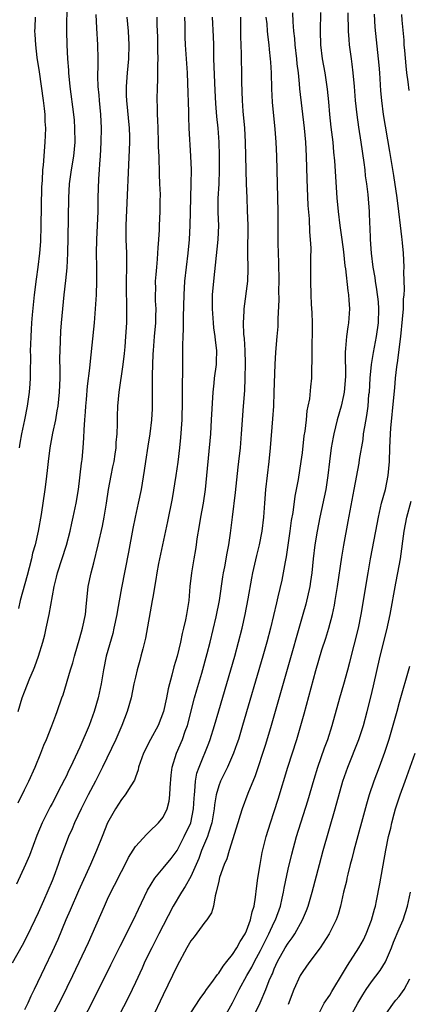
# Model space of a CAD drawing. Units: inches. Extents: x 2565000 to 2568000, y 1506000 to 1509000.
# Drawn here: x 2565298 to 2565354, y 1506269 to 1506411 of the extents above; entities that cross this region are included whole.
import ezdxf

# ---------------------------------------------------------------- set-up
doc = ezdxf.new("R2010")
doc.units = ezdxf.units.IN
doc.header["$MEASUREMENT"] = 0
doc.layers.add('LD25651506_2ft', color=83, linetype='Continuous')

msp = doc.modelspace()

# ---------------------------------------------------------------- linework, layer by layer
at = {"layer": 'LD25651506_2ft'}
for points, elevation in [([(2565305.13, 1506413), (2565305.07, 1506409), (2565305.1, 1506407), (2565305.22, 1506405), (2565305.36, 1506403.36), (2565305.37, 1506403), (2565305.56, 1506401), (2565306.08, 1506397), (2565306.16, 1506396.16), (2565306.24, 1506395), (2565306.26, 1506393), (2565306.08, 1506391), (2565305.75, 1506389), (2565305.46, 1506387), (2565305.34, 1506385), (2565305.27, 1506379.27), (2565305.21, 1506377), (2565305.1, 1506374.9), (2565304.93, 1506373.07), (2565304.7, 1506371), (2565304.32, 1506367), (2565304.22, 1506365.78), (2565304.1, 1506363), (2565304.08, 1506361.92), (2565304.11, 1506360.11), (2565304.09, 1506359), (2565304.01, 1506357), (2565303.8, 1506355), (2565303.7, 1506354.3), (2565303.47, 1506353), (2565303.07, 1506351.08), (2565302.68, 1506349), (2565302.41, 1506347), (2565302.29, 1506345.71), (2565302.08, 1506344.08), (2565301.96, 1506343), (2565301.4, 1506339.4), (2565301, 1506337), (2565300.55, 1506335), (2565300.19, 1506333.81), (2565300.03, 1506333), (2565299.71, 1506331.71), (2565299.41, 1506330.59), (2565298.42, 1506327), (2565298.14, 1506325.85)], 10640), ([(2565322.06, 1506411), (2565322.1, 1506409.9), (2565322.14, 1506408.14), (2565322.19, 1506407), (2565322.45, 1506403), (2565322.52, 1506401.48), (2565322.63, 1506397.37), (2565322.63, 1506396.63), (2565322.68, 1506395), (2565322.95, 1506391), (2565323.01, 1506389), (2565322.99, 1506387), (2565322.86, 1506381), (2565322.74, 1506379), (2565322.53, 1506377), (2565322.29, 1506375), (2565322.08, 1506373), (2565321.97, 1506371), (2565321.87, 1506367.87), (2565321.89, 1506366.11), (2565321.82, 1506365), (2565321.78, 1506363.78), (2565321.79, 1506363), (2565321.76, 1506361), (2565321.77, 1506359.77), (2565321.72, 1506358.28), (2565321.75, 1506355.75), (2565321.69, 1506353), (2565321.51, 1506350.49), (2565321.36, 1506349), (2565321.1, 1506346.9), (2565320.83, 1506345), (2565320.29, 1506341.71), (2565319.64, 1506338.36), (2565318.88, 1506335), (2565318.33, 1506332.33), (2565318.08, 1506331), (2565317.95, 1506330.05), (2565317.49, 1506327.49), (2565317.42, 1506327), (2565316.43, 1506321.57), (2565316.3, 1506321), (2565316.05, 1506320.05), (2565315.8, 1506319), (2565315.64, 1506318.36), (2565315.25, 1506317), (2565315, 1506315.97), (2565314.78, 1506315), (2565314.37, 1506313), (2565313.83, 1506311), (2565313.04, 1506309), (2565312.16, 1506307), (2565310.26, 1506303), (2565309.26, 1506301), (2565308.2, 1506299), (2565307.2, 1506297), (2565306.24, 1506295), (2565305.87, 1506294.13), (2565305.35, 1506293), (2565305, 1506292.1), (2565304.16, 1506289.84), (2565303.88, 1506289), (2565303.24, 1506287.24), (2565303, 1506286.64), (2565301.77, 1506283.77), (2565301, 1506282.02), (2565300.53, 1506281), (2565299.37, 1506278.63), (2565298.67, 1506277.33), (2565297.24, 1506274.76)], 10632), ([(2565318.07, 1506411), (2565318.1, 1506409.9), (2565318.14, 1506409), (2565318.17, 1506408.17), (2565318.19, 1506407), (2565318.18, 1506406.18), (2565318.21, 1506405), (2565318.17, 1506404.17), (2565318.16, 1506401.84), (2565318.11, 1506401), (2565318.09, 1506399), (2565318.13, 1506398.13), (2565318.12, 1506397), (2565318.18, 1506396.18), (2565318.21, 1506395), (2565318.29, 1506393), (2565318.3, 1506392.3), (2565318.35, 1506391), (2565318.35, 1506390.35), (2565318.41, 1506389), (2565318.41, 1506388.41), (2565318.49, 1506387), (2565318.55, 1506385.45), (2565318.52, 1506384.52), (2565318.5, 1506383), (2565318.41, 1506381), (2565318.4, 1506380.4), (2565318.32, 1506379), (2565318.21, 1506377.79), (2565318.2, 1506377), (2565318.15, 1506376.15), (2565318.02, 1506375), (2565317.96, 1506373.96), (2565317.86, 1506373), (2565317.87, 1506371.87), (2565317.85, 1506371), (2565317.86, 1506370.14), (2565317.92, 1506369), (2565317.91, 1506367.91), (2565317.88, 1506367), (2565317.72, 1506365), (2565317.54, 1506363), (2565317.53, 1506362.47), (2565317.44, 1506361), (2565317.41, 1506359.41), (2565317.43, 1506357), (2565317.4, 1506354.6), (2565317.32, 1506353), (2565317.09, 1506351), (2565316.79, 1506349.21), (2565316.43, 1506347), (2565316.26, 1506345.74), (2565315.82, 1506343), (2565315.4, 1506341), (2565314.96, 1506339), (2565314.64, 1506337.36), (2565314.02, 1506333.98), (2565313, 1506328.81), (2565312.41, 1506325.59), (2565312.32, 1506325), (2565311.91, 1506323), (2565311.74, 1506322.26), (2565310.81, 1506319), (2565310.4, 1506317), (2565310.05, 1506315), (2565309.63, 1506313), (2565309.08, 1506311), (2565308.36, 1506309), (2565307, 1506305.87), (2565305.66, 1506303), (2565305.43, 1506302.57), (2565305, 1506301.67), (2565304.77, 1506301.23), (2565304.32, 1506300.32), (2565303, 1506297.79), (2565302.72, 1506297.28), (2565301.57, 1506295), (2565300.82, 1506293.18), (2565299.72, 1506290.28), (2565299.18, 1506289), (2565297.86, 1506286.14)], 10634), ([(2565298.12, 1506311), (2565298.69, 1506313), (2565299, 1506313.84), (2565299.8, 1506315.81), (2565300.32, 1506317), (2565300.51, 1506317.49), (2565301.05, 1506319), (2565301.66, 1506321), (2565301.94, 1506322.06), (2565302.16, 1506323), (2565302.58, 1506325), (2565303.31, 1506329), (2565303.65, 1506330.35), (2565303.78, 1506331), (2565305.05, 1506334.95), (2565305.58, 1506337), (2565305.84, 1506338.16), (2565306.05, 1506339), (2565306.48, 1506341), (2565306.78, 1506343), (2565307.24, 1506346.76), (2565307.28, 1506347), (2565307.32, 1506347.32), (2565307.48, 1506349), (2565307.58, 1506350.42), (2565307.6, 1506351.6), (2565307.71, 1506353), (2565307.82, 1506354.18), (2565307.86, 1506355), (2565307.94, 1506355.94), (2565308.12, 1506357.88), (2565308.44, 1506360.44), (2565308.53, 1506361.47), (2565309.11, 1506367), (2565309.27, 1506369), (2565309.39, 1506371), (2565309.44, 1506373), (2565309.43, 1506375), (2565309.4, 1506377), (2565309.42, 1506379), (2565309.62, 1506383), (2565309.65, 1506385), (2565309.72, 1506387.72), (2565309.83, 1506389), (2565309.87, 1506389.87), (2565309.98, 1506391), (2565310.08, 1506393), (2565310.11, 1506395), (2565310.02, 1506397), (2565309.81, 1506399), (2565309.76, 1506399.76), (2565309.62, 1506401), (2565309.57, 1506402.44), (2565309.58, 1506403), (2565309.62, 1506403.62), (2565309.63, 1506405), (2565309.58, 1506407), (2565309.43, 1506409.43), (2565309.36, 1506411.36)], 10638), ([(2565298.12, 1506297.88), (2565299, 1506299.72), (2565299.63, 1506301), (2565300.54, 1506303), (2565301.35, 1506305), (2565301.81, 1506306.19), (2565302.17, 1506307), (2565302.96, 1506308.96), (2565303.53, 1506310.47), (2565303.74, 1506311), (2565304.41, 1506313), (2565304.57, 1506313.43), (2565305.64, 1506317), (2565305.97, 1506318.03), (2565306.23, 1506319), (2565307, 1506321.61), (2565307.38, 1506323), (2565307.79, 1506325), (2565307.89, 1506326.11), (2565308.21, 1506329), (2565308.63, 1506331), (2565309, 1506332.41), (2565309.64, 1506335), (2565310.27, 1506337.73), (2565310.51, 1506339), (2565310.82, 1506341), (2565311.11, 1506343), (2565311.5, 1506345), (2565311.77, 1506346.23), (2565311.92, 1506347), (2565312.09, 1506348.09), (2565312.22, 1506349), (2565312.25, 1506349.75), (2565312.36, 1506351), (2565312.42, 1506352.42), (2565312.43, 1506353.57), (2565312.49, 1506355), (2565312.67, 1506357), (2565313.24, 1506361), (2565313.43, 1506362.57), (2565313.52, 1506363.52), (2565313.63, 1506365), (2565313.75, 1506367), (2565313.75, 1506367.75), (2565313.78, 1506369), (2565313.76, 1506370.24), (2565313.72, 1506371), (2565313.7, 1506373), (2565313.76, 1506375), (2565313.76, 1506375.76), (2565313.75, 1506377), (2565313.68, 1506379), (2565313.67, 1506381), (2565314.18, 1506393), (2565314.18, 1506393.82), (2565314.13, 1506395), (2565313.74, 1506399), (2565313.73, 1506399.73), (2565313.7, 1506401), (2565313.84, 1506403), (2565314.04, 1506405), (2565314.1, 1506407), (2565313.98, 1506409), (2565313.79, 1506411)], 10636), ([(2565300.56, 1506411), (2565300.49, 1506409.51), (2565300.48, 1506409), (2565300.52, 1506408.52), (2565300.59, 1506407), (2565300.82, 1506405.18), (2565301.13, 1506403.13), (2565301.71, 1506399), (2565301.83, 1506397.83), (2565301.95, 1506397), (2565301.97, 1506395.97), (2565302.04, 1506395), (2565302.02, 1506393.98), (2565301.97, 1506393), (2565301.7, 1506389.7), (2565301.61, 1506389), (2565301.55, 1506387.55), (2565301.47, 1506386.53), (2565301.39, 1506381), (2565301.32, 1506378.68), (2565301.18, 1506377), (2565300.95, 1506375), (2565300.72, 1506373.28), (2565300.43, 1506371), (2565300.14, 1506368.14), (2565300.05, 1506367), (2565299.99, 1506366.01), (2565299.92, 1506365), (2565299.87, 1506363.87), (2565299.86, 1506363), (2565299.88, 1506362.12), (2565299.83, 1506359.83), (2565299.86, 1506359), (2565299.81, 1506358.19), (2565299.71, 1506357), (2565299.41, 1506355), (2565299.03, 1506353), (2565298.6, 1506351), (2565298.34, 1506349.66), (2565298.23, 1506349)], 10642), ([(2565326.07, 1506411), (2565326.21, 1506408.21), (2565326.23, 1506407), (2565326.27, 1506406.27), (2565326.27, 1506405), (2565326.44, 1506400.44), (2565326.55, 1506398.55), (2565326.7, 1506396.7), (2565326.87, 1506395), (2565327.01, 1506393), (2565327.07, 1506391.07), (2565327.08, 1506389), (2565327, 1506387), (2565326.89, 1506384.89), (2565326.89, 1506382.89), (2565326.95, 1506381), (2565326.88, 1506379), (2565326.23, 1506373), (2565326.07, 1506371), (2565326.05, 1506369.95), (2565326.04, 1506369), (2565326.18, 1506367), (2565326.26, 1506366.26), (2565326.45, 1506365), (2565326.48, 1506364.48), (2565326.66, 1506363), (2565326.62, 1506361.38), (2565326.61, 1506361), (2565326.35, 1506359), (2565326.29, 1506358.29), (2565326.13, 1506357), (2565325.93, 1506353), (2565325.8, 1506351), (2565325.26, 1506345), (2565325.04, 1506343), (2565324.74, 1506341), (2565324.39, 1506339), (2565324.2, 1506337.8), (2565323.87, 1506335.87), (2565323.75, 1506335), (2565323.65, 1506334.35), (2565323.4, 1506333), (2565323.07, 1506331), (2565322.86, 1506329), (2565322.68, 1506327), (2565322.44, 1506325.56), (2565322.36, 1506325), (2565322.21, 1506324.21), (2565321.94, 1506323), (2565321.75, 1506322.25), (2565321.5, 1506321), (2565321.01, 1506319.01), (2565320.55, 1506317.45), (2565320.27, 1506316.27), (2565319.73, 1506314.27), (2565319.48, 1506313), (2565319.04, 1506311), (2565318.26, 1506309), (2565317.18, 1506307), (2565316.16, 1506305), (2565315.68, 1506303.68), (2565315.46, 1506303), (2565315.39, 1506302.61), (2565315, 1506301.58), (2565314.86, 1506301.14), (2565314.34, 1506300.34), (2565313.53, 1506299), (2565313, 1506298.36), (2565312.13, 1506297), (2565311, 1506295), (2565310.19, 1506293), (2565309.41, 1506291), (2565308.54, 1506289), (2565306.79, 1506285.21), (2565305.6, 1506282.4), (2565304.99, 1506281.01), (2565303.81, 1506278.19), (2565303, 1506276.41), (2565301.89, 1506274.11), (2565300.42, 1506271), (2565299.95, 1506270.05), (2565299.48, 1506269), (2565299, 1506268.05)], 10630), ([(2565303, 1506267.08), (2565304.33, 1506269.67), (2565306, 1506273), (2565308.24, 1506277.76), (2565310.53, 1506283), (2565311, 1506284.01), (2565311.47, 1506285), (2565312, 1506286), (2565313, 1506287.99), (2565313.52, 1506289), (2565314.01, 1506289.99), (2565315, 1506291.58), (2565316.64, 1506293.36), (2565317, 1506293.67), (2565318.33, 1506295), (2565319, 1506295.82), (2565319.57, 1506297), (2565319.88, 1506298.12), (2565319.98, 1506299), (2565320.01, 1506300.01), (2565320.17, 1506301.83), (2565320.31, 1506303), (2565320.94, 1506305), (2565321.79, 1506307), (2565322.19, 1506308.19), (2565322.49, 1506309), (2565323.52, 1506313), (2565323.84, 1506314.16), (2565324.55, 1506316.55), (2565325.35, 1506319.35), (2565325.79, 1506321), (2565326.64, 1506324.64), (2565327.1, 1506327), (2565327.58, 1506330.42), (2565327.68, 1506331), (2565327.86, 1506331.86), (2565328.2, 1506333.8), (2565328.44, 1506335), (2565328.7, 1506336.7), (2565329.01, 1506338.99), (2565329.44, 1506342.56), (2565329.82, 1506346.18), (2565329.92, 1506347), (2565330.14, 1506349), (2565330.3, 1506351), (2565330.57, 1506355), (2565330.74, 1506357.26), (2565330.83, 1506359), (2565330.87, 1506361.13), (2565330.82, 1506363), (2565330.72, 1506364.72), (2565330.64, 1506365.36), (2565330.57, 1506367), (2565330.66, 1506368.66), (2565330.65, 1506369), (2565331.18, 1506373), (2565331.24, 1506374.76), (2565331.2, 1506377), (2565331.23, 1506381), (2565331.17, 1506383.17), (2565331.08, 1506385), (2565331.01, 1506387.01), (2565330.87, 1506393), (2565330.75, 1506395), (2565330.53, 1506397.47), (2565330.44, 1506399), (2565330.34, 1506401.66), (2565330.31, 1506403), (2565330.28, 1506405), (2565330.29, 1506405.71), (2565330.21, 1506408.21), (2565330.18, 1506411)], 10628), ([(2565306.59, 1506265), (2565308.7, 1506269), (2565311.48, 1506274.52), (2565312.78, 1506277.22), (2565314.71, 1506281), (2565315.43, 1506282.57), (2565316.72, 1506285.28), (2565317.79, 1506287), (2565319, 1506288.44), (2565320.14, 1506289.85), (2565321, 1506291.01), (2565322.04, 1506293), (2565322.99, 1506295), (2565323.39, 1506297), (2565323.46, 1506298.54), (2565323.49, 1506299), (2565323.57, 1506299.57), (2565323.66, 1506301), (2565323.87, 1506302.13), (2565324.17, 1506303), (2565325.56, 1506306.44), (2565325.77, 1506307), (2565326.39, 1506309), (2565327, 1506311.14), (2565328.73, 1506317), (2565329.31, 1506319), (2565329.86, 1506321), (2565330.36, 1506323), (2565330.81, 1506325), (2565331.23, 1506327.23), (2565331.77, 1506330.23), (2565331.93, 1506331), (2565332.51, 1506333.49), (2565332.89, 1506335), (2565333.27, 1506337), (2565333.5, 1506339), (2565333.63, 1506341), (2565333.8, 1506343), (2565334.29, 1506347), (2565334.47, 1506349), (2565334.82, 1506353.18), (2565334.93, 1506355), (2565335.01, 1506357), (2565335.11, 1506361), (2565335.22, 1506362.78), (2565335.44, 1506365), (2565335.56, 1506366.44), (2565335.58, 1506367), (2565335.57, 1506367.57), (2565335.7, 1506370.3), (2565335.66, 1506371.66), (2565335.71, 1506373), (2565335.67, 1506375.67), (2565335.6, 1506377), (2565335.56, 1506378.44), (2565335.55, 1506383), (2565335.37, 1506391), (2565335.26, 1506393), (2565335.11, 1506394.89), (2565334.77, 1506398.77), (2565334.66, 1506400.66), (2565334.59, 1506403), (2565334.5, 1506404.5), (2565334.48, 1506405), (2565334.33, 1506406.33), (2565334.28, 1506407), (2565334.12, 1506408.12), (2565334.04, 1506409), (2565333.96, 1506410.04), (2565333.85, 1506411)], 10626), ([(2565337.62, 1506411.62), (2565337.67, 1506410.33), (2565337.79, 1506409), (2565337.91, 1506407.91), (2565337.96, 1506407), (2565338.2, 1506405), (2565338.26, 1506404.26), (2565338.43, 1506403), (2565338.61, 1506401.39), (2565338.66, 1506400.66), (2565339.29, 1506395), (2565339.48, 1506393), (2565339.59, 1506391), (2565339.68, 1506387.68), (2565339.86, 1506383.86), (2565340.02, 1506381.98), (2565340.09, 1506380.09), (2565340.19, 1506379), (2565340.25, 1506377.75), (2565340.24, 1506376.24), (2565340.24, 1506373), (2565340.28, 1506371), (2565340.33, 1506369.67), (2565340.4, 1506368.41), (2565340.45, 1506367), (2565340.44, 1506365), (2565340.42, 1506364.42), (2565340.4, 1506363), (2565340.43, 1506361.57), (2565340.36, 1506360.36), (2565340.36, 1506359), (2565340.24, 1506357.76), (2565340.06, 1506356.06), (2565339.86, 1506355), (2565339.7, 1506354.3), (2565339.58, 1506353), (2565339.4, 1506351.4), (2565339.28, 1506350.72), (2565339, 1506348.29), (2565338.83, 1506347), (2565338.44, 1506344.44), (2565338.18, 1506343), (2565337.98, 1506342.02), (2565337.66, 1506339.66), (2565337.46, 1506338.54), (2565337.25, 1506337), (2565336.72, 1506333.28), (2565336.57, 1506332.57), (2565336.3, 1506331), (2565336.08, 1506329.92), (2565335.52, 1506327.52), (2565335.31, 1506326.69), (2565334.45, 1506323), (2565333.92, 1506321), (2565333.35, 1506319), (2565330.44, 1506309), (2565329.83, 1506307), (2565329.62, 1506306.38), (2565329.13, 1506305), (2565329, 1506304.7), (2565328.25, 1506303), (2565327.84, 1506302.16), (2565327.26, 1506301), (2565327, 1506300.31), (2565326.64, 1506299), (2565326.4, 1506297.6), (2565326.36, 1506297), (2565326.02, 1506295), (2565325.51, 1506293.51), (2565325.37, 1506293), (2565324.54, 1506291), (2565324.13, 1506289.87), (2565323, 1506287.27), (2565322.19, 1506285.81), (2565321.63, 1506285), (2565320.45, 1506283), (2565319, 1506280.22), (2565318.39, 1506279), (2565317.36, 1506277), (2565316.37, 1506275), (2565315.95, 1506274.05), (2565315, 1506272.01), (2565314.03, 1506269.97), (2565312.5, 1506267)], 10624), ([(2565341.66, 1506411.66), (2565341.64, 1506409), (2565341.68, 1506407), (2565341.92, 1506405), (2565342.27, 1506403), (2565342.63, 1506400.63), (2565342.83, 1506398.83), (2565342.98, 1506397), (2565343.17, 1506395.17), (2565343.42, 1506393), (2565343.54, 1506391.54), (2565343.67, 1506390.33), (2565344.01, 1506385), (2565344.19, 1506383), (2565344.45, 1506381), (2565344.76, 1506379), (2565345, 1506377.21), (2565345.19, 1506375.19), (2565345.25, 1506374.75), (2565345.58, 1506371.58), (2565345.69, 1506371), (2565345.77, 1506370.23), (2565345.83, 1506369), (2565345.71, 1506367), (2565345.6, 1506366.4), (2565345.43, 1506365), (2565345.29, 1506363.29), (2565345.23, 1506362.77), (2565345.28, 1506359.28), (2565345.09, 1506357), (2565345, 1506356.53), (2565344.65, 1506355), (2565344.08, 1506353), (2565343.57, 1506351), (2565343.47, 1506350.53), (2565343.2, 1506349), (2565342.95, 1506347), (2565342.74, 1506345), (2565342.43, 1506343), (2565341.56, 1506339), (2565341.19, 1506337), (2565340.87, 1506335), (2565340.63, 1506333), (2565340.42, 1506331), (2565340.24, 1506329.76), (2565340.11, 1506329), (2565339.54, 1506326.46), (2565339.13, 1506325), (2565336.75, 1506316.75), (2565335.15, 1506311), (2565334.58, 1506309), (2565333.73, 1506306.27), (2565332.24, 1506301.76), (2565331.21, 1506299.21), (2565330.37, 1506297), (2565330.1, 1506296.1), (2565329.74, 1506295), (2565328.5, 1506291), (2565328.18, 1506289.82), (2565327.8, 1506289), (2565327.13, 1506287.13), (2565327, 1506286.6), (2565326.65, 1506285), (2565326.47, 1506284.47), (2565326.24, 1506283), (2565325.96, 1506282.04), (2565325.29, 1506281), (2565325, 1506280.67), (2565323.44, 1506278.56), (2565323, 1506278), (2565322.42, 1506277), (2565321, 1506274.4), (2565320.35, 1506273), (2565319, 1506270.24), (2565317.34, 1506266.66)], 10622), ([(2565323, 1506267.61), (2565324.32, 1506269.68), (2565325, 1506270.61), (2565325.24, 1506271), (2565325.99, 1506271.99), (2565326.84, 1506273.16), (2565327, 1506273.33), (2565327.63, 1506274.37), (2565328.18, 1506275), (2565329, 1506276.01), (2565329.62, 1506277), (2565330.09, 1506277.91), (2565330.8, 1506279), (2565331, 1506279.45), (2565331.57, 1506281), (2565331.82, 1506282.19), (2565332.09, 1506283), (2565332.31, 1506284.31), (2565332.45, 1506285.55), (2565332.64, 1506287), (2565332.96, 1506289), (2565333.28, 1506290.72), (2565333.83, 1506293), (2565334.45, 1506295), (2565335, 1506296.61), (2565335.58, 1506298.42), (2565336.97, 1506303), (2565338.24, 1506307), (2565338.84, 1506309), (2565339.33, 1506310.67), (2565341, 1506316.92), (2565341.88, 1506319.88), (2565342.42, 1506321.58), (2565342.86, 1506323), (2565343.38, 1506325), (2565343.66, 1506326.34), (2565343.77, 1506327), (2565344.1, 1506329), (2565344.74, 1506333.26), (2565345.03, 1506334.97), (2565345.63, 1506338.37), (2565346.53, 1506343), (2565347.23, 1506346.77), (2565347.3, 1506347.3), (2565347.79, 1506350.21), (2565347.87, 1506351), (2565348.03, 1506352.03), (2565348.34, 1506353.66), (2565348.51, 1506355), (2565348.65, 1506356.65), (2565348.7, 1506357), (2565348.82, 1506359), (2565349.01, 1506361), (2565349.29, 1506362.71), (2565349.74, 1506365), (2565350.01, 1506367), (2565350.07, 1506369), (2565350, 1506370), (2565349.79, 1506371.79), (2565349.57, 1506373), (2565349.52, 1506373.52), (2565349.26, 1506375), (2565349.01, 1506377), (2565348.87, 1506379), (2565348.83, 1506380.83), (2565348.79, 1506381.2), (2565348.74, 1506383), (2565348.54, 1506385.46), (2565348.34, 1506387), (2565348.17, 1506388.17), (2565348.08, 1506389), (2565347.95, 1506390.05), (2565347.51, 1506393), (2565347.17, 1506395.17), (2565346.93, 1506396.93), (2565346.72, 1506399), (2565346.58, 1506401), (2565346.39, 1506403), (2565346.23, 1506404.23), (2565346.11, 1506405), (2565345.85, 1506407), (2565345.78, 1506407.78), (2565345.71, 1506409), (2565345.64, 1506411.64)], 10620), ([(2565327.85, 1506267), (2565329, 1506269.08), (2565329.96, 1506271), (2565331.05, 1506273), (2565331.77, 1506274.23), (2565332.14, 1506275), (2565333, 1506276.63), (2565334.2, 1506279), (2565335, 1506280.68), (2565335.17, 1506281), (2565335.89, 1506283), (2565336.16, 1506284.16), (2565336.33, 1506285), (2565336.42, 1506285.58), (2565337, 1506288.34), (2565337.53, 1506290.47), (2565338.23, 1506293), (2565339.82, 1506298.18), (2565340.73, 1506301.27), (2565341.29, 1506303), (2565342.23, 1506305.77), (2565342.7, 1506307), (2565343.35, 1506309), (2565344.44, 1506313), (2565345.03, 1506314.97), (2565345.6, 1506317), (2565345.89, 1506318.11), (2565347.12, 1506323), (2565347.53, 1506325), (2565348.53, 1506331), (2565348.88, 1506333), (2565349.65, 1506337), (2565350, 1506339), (2565350.45, 1506341), (2565351.01, 1506343), (2565351.43, 1506345), (2565351.61, 1506347), (2565351.65, 1506349), (2565351.75, 1506351), (2565351.82, 1506351.82), (2565352.25, 1506356.25), (2565352.35, 1506357.65), (2565352.47, 1506359), (2565352.66, 1506360.66), (2565352.7, 1506361), (2565352.75, 1506361.25), (2565353.25, 1506365), (2565353.5, 1506367.5), (2565353.61, 1506369), (2565353.63, 1506370.37), (2565353.71, 1506371), (2565353.77, 1506371.77), (2565353.69, 1506374.31), (2565353.71, 1506375), (2565353.61, 1506377), (2565353.49, 1506378.51), (2565353.43, 1506379), (2565353.37, 1506379.37), (2565353.2, 1506381), (2565352.97, 1506383), (2565352.71, 1506385), (2565352.22, 1506388.22), (2565351.67, 1506391.67), (2565350.76, 1506397), (2565350.49, 1506399), (2565350.37, 1506400.37), (2565350.21, 1506403), (2565350.11, 1506404.11), (2565349.72, 1506407.72), (2565349.56, 1506409.56), (2565349.43, 1506411.43)], 10618), ([(2565354.44, 1506400.44), (2565354.3, 1506401.7), (2565354.11, 1506403), (2565353.99, 1506403.99), (2565353.8, 1506406.2), (2565353.74, 1506407), (2565353.7, 1506407.7), (2565353.45, 1506410.55), (2565353.38, 1506411.38)], 10616), ([(2565331.01, 1506265), (2565332.95, 1506269.05), (2565333.79, 1506271), (2565334.29, 1506272.29), (2565334.59, 1506273), (2565334.73, 1506273.27), (2565335, 1506273.95), (2565335.48, 1506275), (2565336.59, 1506277), (2565337, 1506277.68), (2565337.57, 1506278.43), (2565337.95, 1506279), (2565339.09, 1506281), (2565339.65, 1506282.35), (2565339.89, 1506283), (2565340.47, 1506285), (2565341.51, 1506289), (2565342.07, 1506291), (2565343.79, 1506297), (2565344.9, 1506301), (2565345.58, 1506303), (2565347.19, 1506307), (2565347.84, 1506309), (2565348.39, 1506311), (2565348.92, 1506313.08), (2565349.3, 1506314.7), (2565350.27, 1506319), (2565351.22, 1506322.78), (2565351.68, 1506325), (2565352.5, 1506329.5), (2565352.82, 1506331), (2565353.19, 1506333), (2565353.71, 1506337), (2565354.1, 1506339), (2565354.71, 1506341.29)], 10616), ([(2565354.49, 1506317.51), (2565353, 1506312.32), (2565352.66, 1506311), (2565352.3, 1506309.7), (2565351.5, 1506307), (2565350.89, 1506305.11), (2565350.11, 1506303), (2565349.35, 1506301), (2565348.69, 1506299), (2565348.31, 1506297.69), (2565346.46, 1506291), (2565346.18, 1506289.82), (2565345.95, 1506289), (2565345.59, 1506287.59), (2565345.46, 1506287), (2565345.39, 1506286.61), (2565345, 1506285), (2565344.55, 1506283), (2565344.22, 1506281.78), (2565343.91, 1506281), (2565342.91, 1506279), (2565341.62, 1506277), (2565340.11, 1506275), (2565339.66, 1506274.34), (2565339, 1506273.45), (2565338.75, 1506273), (2565337.84, 1506271), (2565337, 1506268.84)], 10614), ([(2565341.38, 1506267.38), (2565342.21, 1506269), (2565343, 1506270.19), (2565343.3, 1506270.7), (2565345, 1506273.47), (2565345.54, 1506274.46), (2565347.21, 1506277), (2565347.84, 1506278.16), (2565348.24, 1506279), (2565349, 1506280.96), (2565349.44, 1506282.56), (2565349.58, 1506283), (2565349.74, 1506283.74), (2565350.21, 1506286.21), (2565351.07, 1506291.07), (2565351.46, 1506293), (2565351.78, 1506294.22), (2565351.94, 1506295), (2565352.28, 1506296.28), (2565352.49, 1506297), (2565353.14, 1506299), (2565353.84, 1506301), (2565355.28, 1506305)], 10612), ([(2565345.95, 1506267), (2565347.05, 1506269), (2565347.78, 1506270.22), (2565348.26, 1506271), (2565349, 1506272.1), (2565350.27, 1506273.73), (2565351.04, 1506274.96), (2565351.89, 1506277), (2565352.2, 1506277.8), (2565353, 1506279.74), (2565353.55, 1506281), (2565354.2, 1506283), (2565354.62, 1506285)], 10610), ([(2565351, 1506267.29), (2565352.18, 1506269), (2565352.54, 1506269.46), (2565353, 1506270), (2565353.74, 1506271), (2565354.53, 1506272.53)], 10608)]:
    msp.add_lwpolyline(points, dxfattribs=dict(at, elevation=elevation))

doc.saveas('drawing.dxf')
